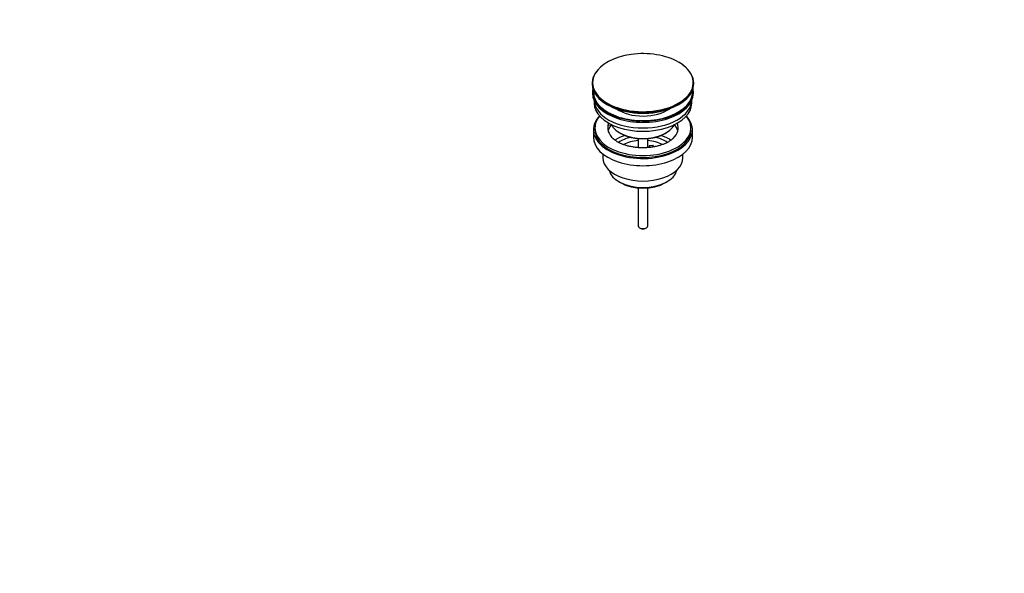
# Model space of a CAD drawing. Units: millimetres. Extents: x 0 to 1478, y 0 to 1758.
# Drawn here: x 863 to 1478, y 0 to 346 of the extents above; entities that cross this region are included whole.
import ezdxf
from ezdxf import colors
from ezdxf.entities.mleader import LeaderData, LeaderLine
from ezdxf.math import Vec2, Vec3

# ---------------------------------------------------------------- set-up
doc = ezdxf.new("R2010")
doc.units = ezdxf.units.MM
doc.layers.add('DV6_Défaut', color=7, linetype='Continuous')
doc.layers.add('Défaut', color=7, linetype='Continuous')

# ---------------------------------------------------------------- blocks, each defined once
blk = doc.blocks.new('_DOT')
at = {"color": 0}
blk.add_line((0, 0), (-1, 0), dxfattribs=at)
at = {"color": 0, "const_width": 0.333}
blk.add_lwpolyline([(-0.1665, 0, 1), (0.1665, 0, 1)], format="xyb", close=True, dxfattribs=at)
blk = doc.blocks.new('SE5')
at = {"layer": 'DV6_Défaut', "color": 7, "linetype": 'Continuous'}
for p, q in [((1220.37, 306.32), (1220.37, 306.01)), ((1283.87, 306.01), (1283.87, 306.32)), ((1220.62, 300.87), (1220.62, 300.05)), ((1221.62, 295.51), (1221.62, 293.93)), ((1282.62, 293.93), (1282.62, 295.51)), ((1283.62, 300.05), (1283.62, 300.87)), ((1221.12, 277.19), (1221.12, 272.7)), ((1222.12, 278.42), (1222.12, 277.19)), ((1230.63, 280.08), (1230.63, 281.14)), ((1231.36, 281.03), (1230.63, 281.14)), ((1232.81, 279.74), (1230.63, 280.08)), ((1282.12, 277.19), (1282.12, 278.42)), ((1283.12, 272.7), (1283.12, 277.19)), ((1237.62, 275.35), (1238.33, 274.95)), ((1249.12, 271.78), (1249.12, 266.07)), ((1255.12, 266.08), (1255.12, 271.78)), ((1265.91, 274.95), (1266.61, 275.35)), ((1256.2, 267.39), (1258.13, 267.69)), ((1256.74, 266.23), (1256.2, 267.39)), ((1256.2, 266.33), (1256.2, 267.39)), ((1258.13, 267.69), (1258.67, 266.52)), ((1227.12, 262.12), (1227.12, 259.64)), ((1277.12, 259.64), (1277.12, 262.12)), ((1237.02, 244.8), (1238.08, 244.18)), ((1249.12, 240.96), (1249.12, 217.18)), ((1255.12, 217.18), (1255.12, 240.96)), ((1266.15, 244.18), (1267.21, 244.8)), ((1250, 215.95), (1250.7, 215.55)), ((1253.53, 215.55), (1254.24, 215.95))]:
    blk.add_line(p, q, dxfattribs=at)
blk.add_arc((1260.72, 295.68), 27.51, 53.63112, 60.01791, dxfattribs=at)
for centre, major_axis, start_param, end_param in [((1252.12, 306.69), (-31.45, 0), 3.926991, 5.976022), ((1252.12, 306.32), (31.75, 0), 2.654812, 6.283185), ((1252.12, 306.69), (-31.45, 0), 0, 3.926991), ((1252.12, 306.32), (31.75, 0), 0, 0.663612), ((1252.12, 306.69), (-31.45, 0), 5.976022, 6.283185), ((1252.12, 306.01), (-31.75, 0), 0, 3.141593), ((1252.12, 300.87), (-31.5, 0), 6.169692, 6.283185), ((1252.12, 300.87), (-31.5, 0), 0, 3.255086), ((1252.12, 300.87), (-31, 0), 6.224647, 6.283185), ((1252.12, 300.87), (-31, 0), 0, 3.200131), ((1252.12, 300.05), (-31.5, 0), 0, 3.141593), ((1252.12, 295.97), (-30.5, 0), 0.027824, 3.113768), ((1252.12, 293.93), (-30.5, 0), 0, 3.141593), ((1252.12, 305.6), (31.25, 0), 3.985068, 5.222471), ((1252.12, 298.23), (-21.5, 0), 0.694514, 2.46156), ((1252.12, 277.19), (-31, 0), 5.777153, 6.283185), ((1252.12, 277.19), (-31, 0), 0, 3.647625), ((1252.12, 278.42), (-30, 0), 5.839721, 6.283185), ((1252.12, 278.42), (-30, 0), 0, 3.585057), ((1252.12, 277.19), (-30, 0), 0, 3.141593), ((1252.12, 278.42), (22, 0), 2.925263, 3.70559), ((1252.12, 274.74), (-22, 0), 5.86754, 6.138041), ((1252.12, 278.42), (-22, 0), -0.235403, -0.216329), ((1252.12, 283.72), (20.5, 0), 3.417578, 6.0072), ((1252.12, 278.42), (-22, 0), 2.597038, 3.376996), ((1252.12, 274.74), (-22, 0), 3.286737, 3.608524), ((1252.12, 272.7), (-31, 0), 0, 3.141593), ((1252.12, 262.09), (-23, 0), 5.220561, 5.575471), ((1252.12, 262.09), (-19.75, 0), 5.115457, 5.593912), ((1252.12, 282.91), (-19.5, 0), 0.785398, 2.356194), ((1252.12, 262.09), (-19.75, 0), 3.830385, 4.309321), ((1252.12, 262.09), (-23, 0), 3.850022, 4.204217), ((1252.12, 260.45), (17.75, 0), 1.740626, 2.318867), ((1252.12, 260.45), (17.75, 0), 0.822396, 1.400967), ((1252.12, 259.64), (-25, 0), 0, 3.141593), ((1252.12, 253.51), (21.35, 0), 3.267065, 6.157713), ((1252.12, 252.29), (-19.85, 0), 0.785398, 2.356194), ((1252.12, 217.18), (3, 0), 3.141593, 6.283185), ((1252.12, 216.36), (2, 0), 3.926991, 5.497787)]:
    blk.add_ellipse(centre, major_axis=major_axis, ratio=0.57735, start_param=start_param, end_param=end_param, dxfattribs=at)
blk.add_open_spline([(1270.88, 271.81), (1270.66, 271.6), (1270.17, 271.12), (1268.99, 270.26), (1267.45, 269.34), (1265.68, 268.49), (1263.7, 267.74), (1261.56, 267.09), (1259.26, 266.58), (1256.86, 266.21), (1254.38, 265.99), (1251.86, 265.93), (1249.34, 266.02), (1246.87, 266.28), (1244.47, 266.68), (1242.2, 267.22), (1240.07, 267.9), (1238.14, 268.68), (1236.4, 269.55), (1234.94, 270.48), (1233.96, 271.21), (1233.6, 271.57), (1233.53, 271.64)], degree=3, knots=[0, 0, 0, 0, 0.030598, 0.083179, 0.135649, 0.188261, 0.241188, 0.294471, 0.348086, 0.401975, 0.456066, 0.510278, 0.564532, 0.618727, 0.67277, 0.726579, 0.780077, 0.833197, 0.885895, 0.938175, 0.990132, 1, 1, 1, 1], dxfattribs=at)

msp = doc.modelspace()

# ---------------------------------------------------------------- block references
at = {"layer": 'Défaut'}
msp.add_blockref('SE5', (0, 0), dxfattribs=at)

# ---------------------------------------------------------------- leaders
at = {"layer": 'Défaut', "color": 7, "linetype": 'Continuous'}
ml = msp.add_multileader_mtext('Standard', dxfattribs=at)
ml.set_content('{\\pxsm0.9;\\fSolid Edge ISO|b1||i0||c0|p34;\\W1.;19/02/2018\\P}', color=256)
ml.set_leader_properties()
ml.set_arrow_properties(name='DOT')
ml.build(insert=Vec2(0, 0))
ml.multileader.update_dxf_attribs({"leader_type": 0, "dogleg_length": 0, "arrow_head_size": 12})
ctx = ml.context
ctx.base_point, ctx.char_height, ctx.arrow_head_size, ctx.landing_gap_size = Vec3(1390.41, 1750.71), 12, 12, 4.2
notes = []
notes.append((ctx, [(0, (0, 0, 0), (0, 0), (1, 0), 1, [])]))
ctx.mtext.insert = Vec3(1392.41, 1756.83)
for ctx, leaders in notes:
    for number, flags, end, landing, length, lines in leaders:
        leader = LeaderData()
        leader.index, (leader.has_last_leader_line, leader.has_dogleg_vector, leader.attachment_direction) = number, flags
        leader.last_leader_point, leader.dogleg_vector, leader.dogleg_length = Vec3(end), Vec3(landing), length
        for number, points, colour, breaks in lines:
            line = LeaderLine()
            line.index, line.vertices, line.color, line.breaks = number, Vec3.list(points), colors.encode_raw_color(colour), breaks
            leader.lines.append(line)
        ctx.leaders.append(leader)

doc.saveas('drawing.dxf')
